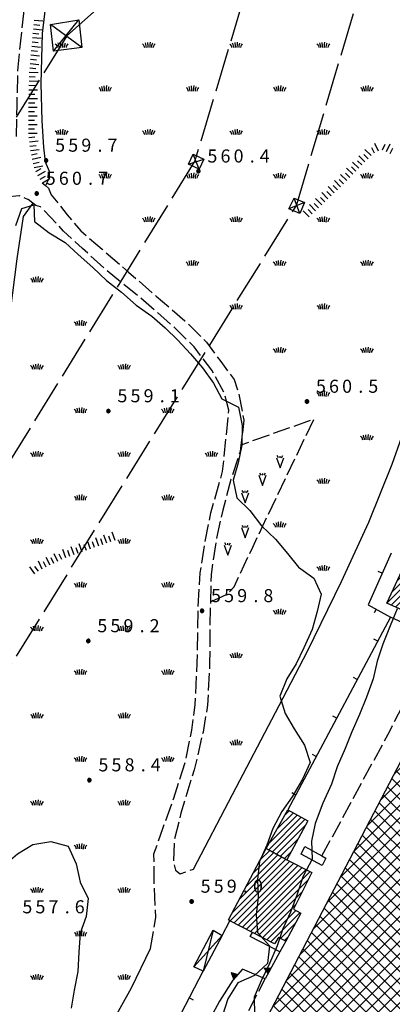
# Model space of a CAD drawing. Extents: x 1595758 to 1598668, y 5123999 to 5128005.
# Drawn here: x 1596955 to 1597040, y 5124114 to 5124340 of the extents above; entities that cross this region are included whole.
import ezdxf

# ---------------------------------------------------------------- set-up
doc = ezdxf.new("R2010")
doc.units = 0
doc.header["$LTSCALE"] = 2
doc.header["$MEASUREMENT"] = 0
for name, pattern in [('L08', [5, 2.5, 2.5]), ('L10', [5, 2.5, 2.5]), ('L12', [5, 2.5, 2.5]), ('L2-05', [2.5, 2, -0.5]), ('L5-1', [6, 5, -1])]:
    doc.linetypes.add(name, pattern=pattern)
doc.layers.get('0').update_dxf_attribs({"linetype": 'CONTINUOUS'})
for name, color, linetype in [('02050300', 3, 'CONTINUOUS'), ('03010108', 1, 'L2-05'), ('03020200', 1, 'L10'), ('03160600', 1, 'L2-05'), ('03171210', 1, 'CONTINUOUS'), ('05113040', 2, 'CONTINUOUS'), ('05113042', 2, 'L2-05'), ('05131043', 3, 'CONTINUOUS'), ('06020318', 2, 'L08'), ('06020320', 2, 'L12'), ('06070200', 2, 'CONTINUOUS'), ('06070500', 2, 'CONTINUOUS'), ('06072300', 2, 'CONTINUOUS'), ('06090405', 2, 'CONTINUOUS'), ('06092100', 1, 'CONTINUOUS'), ('06093009', 1, 'L5-1'), ('07250102', 1, 'CONTINUOUS'), ('07250601', 7, 'CONTINUOUS'), ('07250605', 8, 'CONTINUOUS'), ('10270800', 1, 'CONTINUOUS'), ('10280002', 1, 'CONTINUOUS')]:
    doc.layers.add(name, color=color, linetype=linetype)
doc.styles.add('Roman', font='romans', dxfattribs={"height": 0.2})

# ---------------------------------------------------------------- blocks, each defined once
blk = doc.blocks.new('S34')
for p, q in [((-0.14, 0.14), (-0.2, 0)), ((-0.19, 0.07), (-0.2, 0)), ((-0.2, 0), (0, 0)), ((-0.08, 0.18), (-0.19, 0.07)), ((-0.14, 0.14), (-0.19, 0.07)), ((-0.19, 0.07), (0, 0)), ((0, 0), (-0.19, -0.08)), ((-0.08, 0.18), (-0.14, 0.14)), ((0, 0), (-0.14, 0.14)), ((0, 0), (-0.14, -0.14)), ((0, 0.2), (-0.08, 0.18)), ((-0.08, -0.19), (0.07, 0.19)), ((0.07, 0.19), (-0.08, 0.18)), ((0, 0), (-0.08, 0.18)), ((-0.08, 0.18), (0.07, -0.19)), ((0, -0.2), (0, 0.2)), ((0.07, 0.19), (0, 0.2)), ((0, 0.2), (0, 0)), ((0.13, 0.15), (0, 0)), ((0.17, 0.1), (0, 0)), ((0, 0), (0.2, 0.03)), ((0, -0.2), (0, 0)), ((0, 0), (0.2, -0.04)), ((0.07, -0.19), (0, 0)), ((0, 0), (0.17, -0.1)), ((0.13, -0.15), (0, 0)), ((0.13, 0.15), (0.07, 0.19)), ((0.2, 0.03), (0.13, 0.15)), ((0.17, 0.1), (0.13, 0.15)), ((0.2, -0.04), (0.17, 0.1)), ((0.2, 0.03), (0.17, 0.1)), ((0.2, -0.04), (0.2, 0.03)), ((-0.2, 0), (-0.19, -0.08)), ((-0.19, -0.08), (-0.08, -0.19)), ((-0.19, -0.08), (-0.14, -0.14)), ((-0.14, -0.14), (0, -0.2)), ((-0.14, -0.14), (-0.08, -0.19)), ((-0.08, -0.19), (0, -0.2)), ((0, -0.2), (0.13, -0.15)), ((0.13, -0.15), (0, -0.2)), ((0, -0.2), (0.07, -0.19)), ((0.07, -0.19), (0.13, -0.15)), ((0.17, -0.1), (0.13, -0.15)), ((0.13, -0.15), (0.17, -0.1)), ((0.17, -0.1), (0.2, -0.04))]:
    blk.add_line(p, q)
blk = doc.blocks.new('B1')
blk.add_line((0, 0), (1, 0))
blk = doc.blocks.new('B07')
blk.add_line((0, 0), (0.7, 0))
blk = doc.blocks.new('B05')
blk.add_line((0, 0), (0.5, 0))
blk = doc.blocks.new('CAMP_B58C4B2D')
at = {"layer": '10280002'}
for p, q in [((1597011.679, 5124149.313), (1597019.164, 5124156.798)), ((1597011.864, 5124150.912), (1597018.254, 5124157.302)), ((1597013.656, 5124154.118), (1597017.344, 5124157.806)), ((1597015.448, 5124157.325), (1597016.434, 5124158.31)), ((1597012.59, 5124148.81), (1597020.074, 5124156.293)), ((1597013.502, 5124148.307), (1597020.148, 5124154.954)), ((1597014.414, 5124147.805), (1597018.49, 5124151.881)), ((1597015.325, 5124147.302), (1597016.831, 5124148.808))]:
    blk.add_line(p, q, dxfattribs=at)
blk = doc.blocks.new('CAMP_6A39E6C4')
at = {"layer": '10280002'}
for p, q in [((1597005.011, 5124138.002), (1597014.672, 5124147.663)), ((1597006.591, 5124140.996), (1597013.76, 5124148.165)), ((1597008.171, 5124143.99), (1597012.848, 5124148.668)), ((1597009.75, 5124146.984), (1597011.937, 5124149.17)), ((1597002.851, 5124133.014), (1597016.515, 5124146.678)), ((1597003.431, 5124135.008), (1597015.583, 5124147.16)), ((1597003.781, 5124132.53), (1597017.455, 5124146.204)), ((1597004.711, 5124132.046), (1597018.396, 5124145.73)), ((1597005.641, 5124131.561), (1597019.336, 5124145.256)), ((1597006.571, 5124131.077), (1597020.277, 5124144.783)), ((1597007.501, 5124130.593), (1597021.217, 5124144.309)), ((1597008.431, 5124130.109), (1597020.798, 5124142.476)), ((1597009.361, 5124129.625), (1597019.391, 5124139.654)), ((1597010.291, 5124129.14), (1597017.983, 5124136.832)), ((1597011.221, 5124128.656), (1597017.94, 5124135.375)), ((1597012.151, 5124128.172), (1597018.878, 5124134.899)), ((1597014.384, 5124128.99), (1597017.78, 5124132.387)), ((1597015.317, 5124128.509), (1597016.184, 5124129.376))]:
    blk.add_line(p, q, dxfattribs=at)
blk = doc.blocks.new('CAMP_E7FA414F')
at = {"layer": '10280002'}
for p, q in [((1597047.356, 5124218.654), (1597052.84, 5124224.139)), ((1597048.486, 5124221.199), (1597051.865, 5124224.578)), ((1597049.617, 5124223.744), (1597050.891, 5124225.017)), ((1597038.781, 5124205.837), (1597055.765, 5124222.82)), ((1597039.757, 5124205.399), (1597056.739, 5124222.381)), ((1597039.972, 5124208.442), (1597054.79, 5124223.26)), ((1597040.734, 5124204.961), (1597057.714, 5124221.942)), ((1597046.225, 5124216.11), (1597053.815, 5124223.699)), ((1597041.71, 5124204.523), (1597058.689, 5124221.502)), ((1597042.687, 5124204.086), (1597059.664, 5124221.063)), ((1597043.663, 5124203.648), (1597060.639, 5124220.623)), ((1597044.639, 5124203.21), (1597061.614, 5124220.184)), ((1597045.616, 5124202.772), (1597061.05, 5124218.206)), ((1597042.423, 5124213.721), (1597043.958, 5124215.256)), ((1597046.592, 5124202.334), (1597059.911, 5124215.653)), ((1597041.197, 5124211.081), (1597044.924, 5124214.808)), ((1597054.842, 5124209.17), (1597058.772, 5124213.1)), ((1597055.792, 5124208.705), (1597057.634, 5124210.547)), ((1597047.569, 5124201.897), (1597053.662, 5124207.99)), ((1597048.545, 5124201.459), (1597052.498, 5124205.411)), ((1597049.521, 5124201.021), (1597051.333, 5124202.833))]:
    blk.add_line(p, q, dxfattribs=at)
blk = doc.blocks.new('CAMP_B5E2A21E')
at = {"layer": '10280002'}
for p, q in [((1597046.569, 5124178.434), (1597056.278, 5124188.142)), ((1597049.656, 5124184.349), (1597054.454, 5124189.147)), ((1597096.816, 5124145.485), (1597052.898, 5124189.404)), ((1597040.396, 5124166.604), (1597059.925, 5124186.132)), ((1597043.483, 5124172.519), (1597058.101, 5124187.137)), ((1597094.874, 5124141.771), (1597050.561, 5124186.083)), ((1597095.845, 5124143.628), (1597051.531, 5124187.942)), ((1597097.787, 5124147.343), (1597057.859, 5124187.27)), ((1597034.223, 5124154.773), (1597063.627, 5124184.177)), ((1597037.309, 5124160.688), (1597061.765, 5124185.144)), ((1597093.903, 5124139.913), (1597049.591, 5124184.225)), ((1597098.758, 5124149.2), (1597063.948, 5124184.01)), ((1597024.963, 5124137.028), (1597069.211, 5124181.276)), ((1597028.049, 5124142.943), (1597067.349, 5124182.243)), ((1597031.136, 5124148.858), (1597065.488, 5124183.21)), ((1597092.931, 5124138.056), (1597048.621, 5124182.366)), ((1597018.79, 5124125.198), (1597072.934, 5124179.342)), ((1597021.876, 5124131.113), (1597071.072, 5124180.309)), ((1597091.96, 5124136.199), (1597047.652, 5124180.508)), ((1597099.729, 5124151.057), (1597069.834, 5124180.952)), ((1597012.616, 5124113.368), (1597076.657, 5124177.408)), ((1597015.703, 5124119.283), (1597074.795, 5124178.375)), ((1597090.018, 5124132.484), (1597045.712, 5124176.79)), ((1597090.989, 5124134.341), (1597046.682, 5124178.649)), ((1597100.7, 5124152.915), (1597075.72, 5124177.895)), ((1597011.047, 5124108.97), (1597078.518, 5124176.441)), ((1597012.907, 5124108.002), (1597080.38, 5124175.474)), ((1597014.767, 5124107.034), (1597082.241, 5124174.507)), ((1597089.047, 5124130.627), (1597044.742, 5124174.932)), ((1597101.671, 5124154.772), (1597081.607, 5124174.837)), ((1597016.627, 5124106.065), (1597084.102, 5124173.54)), ((1597018.487, 5124105.097), (1597085.964, 5124172.573)), ((1597088.076, 5124128.77), (1597043.772, 5124173.073)), ((1597020.347, 5124104.128), (1597087.825, 5124171.606)), ((1597022.207, 5124103.16), (1597089.687, 5124170.639)), ((1597087.105, 5124126.912), (1597042.802, 5124171.215)), ((1597102.643, 5124156.629), (1597087.493, 5124171.779)), ((1597024.067, 5124102.192), (1597091.548, 5124169.672)), ((1597025.927, 5124101.223), (1597093.41, 5124168.705)), ((1597027.787, 5124100.255), (1597095.268, 5124167.735)), ((1597086.134, 5124125.055), (1597041.832, 5124169.356)), ((1597103.614, 5124158.487), (1597093.379, 5124168.721)), ((1597029.648, 5124099.286), (1597097.125, 5124166.764)), ((1597031.507, 5124098.318), (1597098.981, 5124165.792)), ((1597084.191, 5124121.34), (1597039.893, 5124165.639)), ((1597085.163, 5124123.198), (1597040.863, 5124167.498)), ((1597104.585, 5124160.344), (1597099.308, 5124165.621)), ((1597033.367, 5124097.349), (1597100.838, 5124164.82)), ((1597035.227, 5124096.381), (1597102.695, 5124163.848)), ((1597083.22, 5124119.483), (1597038.923, 5124163.78)), ((1597037.087, 5124095.412), (1597104.551, 5124162.876)), ((1597082.249, 5124117.626), (1597037.953, 5124161.922)), ((1597105.556, 5124162.201), (1597105.243, 5124162.514)), ((1597081.278, 5124115.768), (1597036.983, 5124160.063)), ((1597038.947, 5124094.444), (1597104.297, 5124159.794)), ((1597079.336, 5124112.054), (1597035.043, 5124156.346)), ((1597080.307, 5124113.911), (1597036.013, 5124158.205)), ((1597078.365, 5124110.196), (1597034.074, 5124154.488)), ((1597077.394, 5124108.339), (1597033.104, 5124152.629)), ((1597040.807, 5124093.475), (1597101.198, 5124153.866)), ((1597076.423, 5124106.482), (1597032.134, 5124150.77)), ((1597075.451, 5124104.624), (1597031.164, 5124148.912)), ((1597042.667, 5124092.507), (1597098.098, 5124147.938)), ((1597073.509, 5124100.91), (1597029.224, 5124145.195)), ((1597074.48, 5124102.767), (1597030.194, 5124147.053)), ((1597072.538, 5124099.053), (1597028.254, 5124143.336)), ((1597071.567, 5124097.195), (1597027.285, 5124141.477)), ((1597044.527, 5124091.539), (1597094.999, 5124142.011)), ((1597070.596, 5124095.338), (1597026.315, 5124139.619)), ((1597069.625, 5124093.481), (1597025.345, 5124137.76)), ((1597046.387, 5124090.57), (1597091.9, 5124136.083)), ((1597067.634, 5124089.815), (1597023.405, 5124134.043)), ((1597068.654, 5124091.623), (1597024.375, 5124135.902)), ((1597066.61, 5124088.01), (1597022.435, 5124132.185)), ((1597065.567, 5124086.224), (1597021.466, 5124130.326)), ((1597048.247, 5124089.602), (1597088.8, 5124130.155)), ((1597064.512, 5124084.451), (1597020.496, 5124128.467)), ((1597059.632, 5124083.674), (1597018.556, 5124124.75)), ((1597063.456, 5124082.678), (1597019.526, 5124126.609)), ((1597053.731, 5124086.746), (1597017.586, 5124122.892)), ((1597050.107, 5124088.633), (1597085.701, 5124124.227)), ((1597047.831, 5124089.819), (1597016.616, 5124121.033)), ((1597041.93, 5124092.891), (1597015.646, 5124119.175)), ((1597051.967, 5124087.665), (1597082.601, 5124118.299)), ((1597036.029, 5124095.963), (1597014.677, 5124117.316)), ((1597024.227, 5124102.108), (1597012.737, 5124113.599)), ((1597030.128, 5124099.036), (1597013.707, 5124115.457)), ((1597018.327, 5124105.18), (1597011.767, 5124111.74)), ((1597053.827, 5124086.697), (1597079.502, 5124112.371)), ((1597012.426, 5124108.253), (1597010.797, 5124109.882)), ((1597055.687, 5124085.728), (1597076.402, 5124106.443)), ((1597057.547, 5124084.76), (1597073.303, 5124100.515)), ((1597059.407, 5124083.791), (1597070.204, 5124094.588)), ((1597061.267, 5124082.823), (1597066.814, 5124088.369))]:
    blk.add_line(p, q, dxfattribs=at)
blk = doc.blocks.new('TRIANRT')
for p, q in [((0, 0.7), (-0.35, 0)), ((0, 0), (-0.35, 0)), ((0, 0.7), (-0.26, 0)), ((0, 0.7), (-0.17, 0)), ((0, 0.7), (-0.08, 0)), ((0, 0.7), (0, 0)), ((0, 0.7), (0.35, 0)), ((0, 0.7), (0.17, 0)), ((0, 0.7), (0.26, 0)), ((0, 0.7), (0.08, 0)), ((0.35, 0), (0, 0))]:
    blk.add_line(p, q)
blk = doc.blocks.new('ORTO')
for p, q in [((-0.86, 1), (-0.02, -1.33)), ((-0.36, 1), (-0.7, 1.5)), ((-0.02, 1.02), (-0.01, 1.42)), ((-0.02, -1.33), (0.8, 1)), ((0.3, 1), (0.64, 1.5))]:
    blk.add_line(p, q)
blk = doc.blocks.new('CAMP_E24171FD', base_point=(0, 0, 5124120.416))
at = {"layer": '10280002'}
for p in [(1597014.32, 5124238.201), (1597010.32, 5124234.201), (1597006.32, 5124230.201), (1597006.32, 5124222.201), (1597002.32, 5124218.201)]:
    blk.add_blockref('ORTO', p, dxfattribs=at)
blk = doc.blocks.new('CAMPO')
for p, q in [((-0.71, 0.18), (-0.64, 0.11)), ((-0.64, 0.11), (-0.54, -0.04)), ((-0.41, 0.28), (-0.36, 0.12)), ((-0.36, 0.12), (-0.31, -0.08)), ((-0.14, 0.34), (-0.1, -0.08)), ((0.13, 0.12), (0.12, -0.24)), ((0.16, 0.38), (0.13, 0.12)), ((0.4, 0.17), (0.34, -0.02)), ((0.43, 0.26), (0.4, 0.17)), ((0.64, 0.07), (0.56, -0.09)), ((0.73, 0.18), (0.64, 0.07)), ((-0.54, -0.04), (-0.51, -0.14)), ((-0.51, -0.14), (-0.49, -0.24)), ((-0.31, -0.08), (-0.29, -0.24)), ((-0.1, -0.08), (-0.09, -0.24)), ((0.34, -0.02), (0.32, -0.18)), ((0.32, -0.18), (0.33, -0.26)), ((0.56, -0.09), (0.53, -0.24))]:
    blk.add_line(p, q)
blk = doc.blocks.new('CAMP_9405A446', base_point=(0, 0, 5124444.867))
at = {"layer": '10280002', "xscale": 2, "yscale": 2, "zscale": 2}
for p in [(1596964.164, 5124333.805), (1596984.164, 5124333.805), (1597004.164, 5124333.805), (1597024.164, 5124333.805), (1596974.164, 5124323.805), (1596994.164, 5124323.805), (1597014.164, 5124323.805), (1597034.164, 5124323.805), (1596964.164, 5124313.805), (1596984.164, 5124313.805), (1597004.164, 5124313.805), (1597024.164, 5124313.805), (1596974.164, 5124303.805), (1596994.164, 5124303.805), (1597014.164, 5124303.805), (1597034.164, 5124303.805), (1596984.164, 5124293.805), (1597004.164, 5124293.805), (1597024.164, 5124293.805), (1596994.164, 5124283.805), (1597014.164, 5124283.805), (1597034.164, 5124283.805), (1597004.164, 5124273.805), (1597024.164, 5124273.805), (1597014.164, 5124263.805), (1597034.164, 5124263.805), (1597024.164, 5124253.805), (1597034.164, 5124243.805), (1597024.164, 5124233.805), (1597014.164, 5124223.805), (1597024.164, 5124213.805), (1597014.164, 5124203.805), (1597004.164, 5124193.805), (1597004.164, 5124173.805)]:
    blk.add_blockref('CAMPO', p, dxfattribs=at)
blk = doc.blocks.new('CAMP_4BBD428F', base_point=(0, 0, 5124433.805))
at = {"layer": '10280002', "xscale": 2, "yscale": 2, "zscale": 2}
for p in [(1596958.512, 5124280), (1596968.512, 5124270), (1596958.512, 5124260), (1596978.512, 5124260), (1596968.512, 5124250), (1596988.512, 5124250), (1596958.512, 5124240), (1596978.512, 5124240), (1596998.512, 5124240), (1596968.512, 5124230), (1596988.512, 5124230), (1596958.512, 5124220), (1596978.512, 5124220), (1596968.512, 5124210), (1596988.512, 5124210), (1596958.512, 5124200), (1596978.512, 5124200), (1596968.512, 5124190), (1596988.512, 5124190), (1596958.512, 5124180), (1596978.512, 5124180), (1596968.512, 5124170), (1596988.512, 5124170), (1596958.512, 5124160), (1596978.512, 5124160), (1596968.512, 5124150), (1596958.512, 5124140), (1596978.512, 5124140), (1596968.512, 5124130), (1596958.512, 5124120), (1596978.512, 5124120)]:
    blk.add_blockref('CAMPO', p, dxfattribs=at)
blk = doc.blocks.new('TDEF_9A47613E')
at = {"layer": '10270800', "style": 'Roman'}
for s, p in [('5', (1596960.58, 5124301.82)), ('6', (1596963.58, 5124301.82)), ('0', (1596966.58, 5124301.82)), ('7', (1596972.58, 5124301.82)), ('.', (1596970.28, 5124301.82))]:
    blk.add_text(s, height=3, dxfattribs=at).set_placement(p)
blk = doc.blocks.new('TDEF_5E56A57F')
at = {"layer": '10270800', "style": 'Roman'}
for s, p in [('5', (1596996.08, 5124139.46)), ('5', (1596999.08, 5124139.46)), ('9', (1597002.08, 5124139.46)), ('0', (1597008.08, 5124139.46)), ('.', (1597005.79, 5124139.46))]:
    blk.add_text(s, height=3, dxfattribs=at).set_placement(p)
blk = doc.blocks.new('TDEF_AF2E22F6')
at = {"layer": '10270800', "style": 'Roman'}
for s, p in [('5', (1596998.47, 5124206.1)), ('5', (1597001.47, 5124206.1)), ('9', (1597004.47, 5124206.1)), ('8', (1597010.47, 5124206.1)), ('.', (1597008.18, 5124206.1))]:
    blk.add_text(s, height=3, dxfattribs=at).set_placement(p)
blk = doc.blocks.new('TDEF_674A574E')
at = {"layer": '10270800', "style": 'Roman'}
for s, p in [('5', (1596962.73, 5124309.41)), ('5', (1596965.73, 5124309.41)), ('9', (1596968.73, 5124309.41)), ('7', (1596974.73, 5124309.41)), ('.', (1596972.44, 5124309.41))]:
    blk.add_text(s, height=3, dxfattribs=at).set_placement(p)
blk = doc.blocks.new('TDEF_7A7F0DCC')
at = {"layer": '10270800', "style": 'Roman'}
for s, p in [('5', (1597022.52, 5124254.12)), ('6', (1597025.52, 5124254.12)), ('0', (1597028.52, 5124254.12)), ('5', (1597034.52, 5124254.12)), ('.', (1597032.23, 5124254.12))]:
    blk.add_text(s, height=3, dxfattribs=at).set_placement(p)
blk = doc.blocks.new('TDEF_8DFBB7C2')
at = {"layer": '10270800', "style": 'Roman'}
for s, p in [('5', (1596997.64, 5124306.93)), ('6', (1597000.64, 5124306.93)), ('0', (1597003.64, 5124306.93)), ('4', (1597009.64, 5124306.93)), ('.', (1597007.34, 5124306.93))]:
    blk.add_text(s, height=3, dxfattribs=at).set_placement(p)
blk = doc.blocks.new('TDEF_14677465')
at = {"layer": '10270800', "style": 'Roman'}
for s, p in [('5', (1596977.01, 5124251.94)), ('5', (1596980.01, 5124251.94)), ('9', (1596983.01, 5124251.94)), ('1', (1596989.01, 5124251.94)), ('.', (1596986.71, 5124251.94))]:
    blk.add_text(s, height=3, dxfattribs=at).set_placement(p)
blk = doc.blocks.new('TDEF_4AF561CC')
at = {"layer": '10270800', "style": 'Roman'}
for s, p in [('5', (1596972.4, 5124199.2)), ('5', (1596975.4, 5124199.2)), ('9', (1596978.4, 5124199.2)), ('2', (1596984.4, 5124199.2)), ('.', (1596982.1, 5124199.2))]:
    blk.add_text(s, height=3, dxfattribs=at).set_placement(p)
blk = doc.blocks.new('TDEF_012134B9')
at = {"layer": '10270800', "style": 'Roman'}
for s, p in [('5', (1596955.22, 5124134.73)), ('5', (1596958.22, 5124134.73)), ('7', (1596961.22, 5124134.73)), ('6', (1596967.22, 5124134.73)), ('.', (1596964.93, 5124134.73))]:
    blk.add_text(s, height=3, dxfattribs=at).set_placement(p)
blk = doc.blocks.new('TDEF_BA691AE8')
at = {"layer": '10270800', "style": 'Roman'}
for s, p in [('5', (1596972.65, 5124167.29)), ('5', (1596975.65, 5124167.29)), ('8', (1596978.65, 5124167.29)), ('4', (1596984.65, 5124167.29)), ('.', (1596982.35, 5124167.29))]:
    blk.add_text(s, height=3, dxfattribs=at).set_placement(p)
blk = doc.blocks.new('D2c5a1')
at = {"layer": '02050300', "flags": 128}
for points in [[(1596981.19, 5124407.01), (1596974.84, 5124394.39), (1596972.29, 5124390.02), (1596969.34, 5124386.07), (1596968.21, 5124383.39), (1596967.63, 5124380.31), (1596967.23, 5124375.54), (1596965.39, 5124368.12), (1596962.62, 5124356.75), (1596960.94, 5124346.95), (1596959.78, 5124336.49), (1596959.42, 5124325.08), (1596959.68, 5124316.49), (1596960.07, 5124310.48), (1596960.45, 5124307.06), (1596961.37, 5124304.97), (1596961.38, 5124303.38), (1596960.5, 5124301.63)], [(1596957.59, 5124297.63), (1596955.42, 5124294.54), (1596953.91, 5124284.84), (1596950.38, 5124256.64), (1596948.64, 5124245.5), (1596947.25, 5124239.03), (1596945.02, 5124233.34), (1596942.07, 5124228.51), (1596935.13, 5124219.23), (1596922.47, 5124202.14), (1596913.22, 5124189.63), (1596907.95, 5124181.9), (1596900.88, 5124170.97), (1596898.99, 5124166.59), (1596897.73, 5124163.31)]]:
    blk.add_lwpolyline(points, dxfattribs=at)
at = {"layer": '03010108', "flags": 128}
for points in [[(1596950.86, 5124298.51), (1596951.5, 5124299.04), (1596954.51, 5124299.38), (1596956.56, 5124298.44)], [(1596998.32, 5124206.2), (1597002.15, 5124207.9), (1597003.74, 5124209.64), (1597008.03, 5124218.75), (1597012.47, 5124228.05), (1597022.04, 5124248.06), (1597005.3, 5124242.13)]]:
    blk.add_lwpolyline(points, dxfattribs=at)
at = {"layer": '03020200', "flags": 128}
blk.add_lwpolyline([(1597051.41, 5124197.23), (1597039.61, 5124202.68)], dxfattribs=at)
at = {"layer": '03160600', "flags": 128}
for points in [[(1597023.89, 5124147.91), (1597039.45, 5124176.53), (1597047.78, 5124193.05), (1597051.41, 5124197.23)], [(1596996.26, 5124106.94), (1596994, 5124102.83), (1596994.27, 5124101.85), (1596995.81, 5124100.54), (1596997.76, 5124100.69), (1597001, 5124102.88), (1597004.84, 5124108.12), (1597010.86, 5124119.71)]]:
    blk.add_lwpolyline(points, dxfattribs=at)
at = {"layer": '05113040', "flags": 128}
for points in [[(1596994.45, 5124144.89), (1597003.39, 5124162.02), (1597014.11, 5124182.36), (1597020.58, 5124194.84), (1597028.41, 5124210.84), (1597034.65, 5124224.42), (1597040.01, 5124237.71), (1597044.83, 5124251.33), (1597048.32, 5124262.28), (1597051.6, 5124272.91), (1597055.22, 5124286.49), (1597057.44, 5124297.38)], [(1596918, 5124000), (1596923.03, 5124009.43), (1596934.91, 5124032.05), (1596944.62, 5124050.85), (1596949.47, 5124060.39), (1596955.12, 5124071.83), (1596963.36, 5124087.5), (1596970.59, 5124100.35), (1596980.2, 5124117.65), (1596984.61, 5124126.63)]]:
    blk.add_lwpolyline(points, dxfattribs=at)
at = {"layer": '05113042', "flags": 128}
for points in [[(1596953.87, 5124312.89), (1596953.99, 5124319.98), (1596954.23, 5124328.82), (1596955.33, 5124339.11), (1596956.53, 5124349.59), (1596958.22, 5124358.81), (1596959.53, 5124364.41), (1596961.16, 5124371.91), (1596962.25, 5124377.54), (1596962.6, 5124383.11), (1596962.37, 5124387.42), (1596961.61, 5124392.17), (1596959.55, 5124397.39), (1596957.08, 5124402.11), (1596955.04, 5124406.52), (1596954.07, 5124409.3), (1596952.95, 5124412.78), (1596952.51, 5124415.71), (1596952.43, 5124420.06), (1596952.58, 5124427.27), (1596953.39, 5124435.97), (1596954.01, 5124442.33)], [(1596961.2, 5124301.04), (1596961.85, 5124299.52), (1596965.49, 5124294.94), (1596968.62, 5124291.23), (1596973.49, 5124287.05), (1596979.56, 5124281.8), (1596985.88, 5124276.3), (1596992.45, 5124270.63), (1596997.4, 5124265.73), (1597000.71, 5124261.27), (1597003.77, 5124257.13), (1597004.85, 5124253.86), (1597005.99, 5124247.85), (1597005.3, 5124242.13), (1597005.12, 5124240.62), (1597003.04, 5124234.26), (1597001.14, 5124227.2), (1596999.91, 5124221.87), (1596998.48, 5124212.47), (1596998.32, 5124206.2), (1596998.18, 5124200.79), (1596998.15, 5124192.05), (1596997.66, 5124182.45), (1596996.63, 5124176.31), (1596994.6, 5124167.65), (1596991.54, 5124157.72), (1596990.08, 5124151.65), (1596989.84, 5124146.51), (1596990.31, 5124144.65), (1596991.35, 5124143.8), (1596994.45, 5124144.89)], [(1596984.61, 5124126.63), (1596985.82, 5124133.77), (1596985.41, 5124142.57), (1596985.38, 5124148.37), (1596987.39, 5124154.17), (1596989.94, 5124161.13), (1596992.69, 5124169.91), (1596994.05, 5124176.72), (1596994.86, 5124182.59), (1596995.39, 5124194.43), (1596995.52, 5124204.53), (1596995.97, 5124212.82), (1596997.1, 5124220.01), (1596998.43, 5124226.57), (1597001.11, 5124236.04), (1597002.57, 5124250.17), (1597001.52, 5124254.03), (1596998.65, 5124259.32), (1596994.59, 5124264.65), (1596989.71, 5124269.41), (1596982.98, 5124275.32), (1596974.54, 5124282.17), (1596969.02, 5124287.19), (1596964.66, 5124291.2), (1596961.69, 5124294.37), (1596959.36, 5124296.74), (1596958.32, 5124297.07)]]:
    blk.add_lwpolyline(points, dxfattribs=at)
at = {"layer": '05131043', "flags": 128}
for points in [[(1596959.78, 5124302.24), (1596960.5, 5124301.63), (1596961.2, 5124301.04)], [(1596958.32, 5124297.07), (1596957.59, 5124297.63), (1596956.56, 5124298.44)]]:
    blk.add_lwpolyline(points, dxfattribs=at)
at = {"layer": '06020318', "flags": 128}
for points in [[(1597039.73, 5124217.33), (1597034.51, 5124205.5), (1597039.61, 5124202.68), (1597016.1, 5124158.49)], [(1597000.99, 5124129.68), (1597002.79, 5124133.04)], [(1596986.61, 5124102.05), (1596996.65, 5124121.47)]]:
    blk.add_lwpolyline(points, dxfattribs=at)
at = {"layer": '06020320', "flags": 128}
blk.add_lwpolyline([(1597014.27, 5124125.89), (1597010.86, 5124119.71), (1597005.66, 5124121.9), (1597003.43, 5124119.43), (1597000.42, 5124114.59), (1596996.26, 5124106.94)], dxfattribs=at)
at = {"layer": '06070200', "flags": 128}
for points in [[(1597038.77, 5124205.84), (1597043.28, 5124215.57), (1597045.52, 5124214.53), (1597050.3, 5124225.28), (1597061.88, 5124220.07), (1597056.63, 5124208.29), (1597054.31, 5124209.43), (1597050.35, 5124200.65)], [(1597011.14, 5124149.61), (1597016.1, 5124158.49), (1597020.69, 5124155.95), (1597015.86, 5124147.01)], [(1597011.14, 5124149.61), (1597015.86, 5124147.01), (1597021.61, 5124144.11), (1597017.4, 5124135.65), (1597019.06, 5124134.8), (1597015.64, 5124128.34), (1597013.93, 5124129.22), (1597012.99, 5124127.73), (1597007.97, 5124130.35), (1597002.79, 5124133.04), (1597002.48, 5124133.21)]]:
    blk.add_lwpolyline(points, close=True, dxfattribs=at)
at = {"layer": '06070500', "flags": 128}
blk.add_lwpolyline([(1597060.93, 5124185.58), (1597094.11, 5124168.34), (1597105.62, 5124162.32), (1597068.58, 5124091.49), (1597066.2, 5124087.28), (1597063, 5124081.92), (1597061.62, 5124082.64), (1597039.02, 5124094.41), (1597030.72, 5124098.73), (1597011.33, 5124108.82), (1597010.48, 5124109.27), (1597051.96, 5124188.77), (1597052.8, 5124189.39), (1597053.83, 5124189.49)], close=True, dxfattribs=at)
at = {"layer": '06072300', "flags": 128}
blk.add_lwpolyline([(1597019.16, 5124148.3), (1597019.98, 5124150.06), (1597023.89, 5124147.91), (1597023.89, 5124147.91), (1597024.81, 5124147.4), (1597023.94, 5124145.72)], close=True, dxfattribs=at)
blk.add_lwpolyline([(1597015.64, 5124128.34), (1597014.27, 5124125.89), (1597007.46, 5124129.43), (1597007.97, 5124130.35)], dxfattribs=at)
at = {"layer": '06090405', "flags": 128}
blk.add_lwpolyline([(1597000.99, 5124129.68), (1596996.65, 5124121.47), (1596994.53, 5124122.48), (1596998.98, 5124130.85)], close=True, dxfattribs=at)
at = {"layer": '06092100', "flags": 128}
for points in [[(1596968.85, 5124333.31), (1596962.34, 5124332.44), (1596961.66, 5124338.62), (1596968.14, 5124339.68)], [(1596994.4, 5124308.88), (1596996.78, 5124307.71), (1596995.75, 5124305.43), (1596993.26, 5124306.57)], [(1597017.53, 5124298.75), (1597019.88, 5124297.77), (1597018.81, 5124295.24), (1597016.32, 5124296.33)]]:
    blk.add_lwpolyline(points, close=True, dxfattribs=at)
at = {"layer": '06093009', "flags": 128}
for points in [[(1597200.83, 5125000), (1597171.26, 5124900.57), (1597107.67, 5124686.88), (1597049.18, 5124489.49), (1596994.76, 5124307.29)], [(1597018.02, 5124297.05), (1597073.1, 5124482.44), (1597131.76, 5124679.99), (1597195.13, 5124893.47), (1597226.77, 5125000)], [(1596965.38, 5124336), (1597097.08, 5124452.03), (1597331.22, 5124657.56), (1597600, 5124892.98)], [(1596965.38, 5124336), (1596789.43, 5124053.26), (1596756.41, 5124000)], [(1596994.76, 5124307.29), (1596904.03, 5124160.13), (1596804.39, 5124000)], [(1596833.6, 5124000), (1596925.21, 5124147.6), (1597018.02, 5124297.05)]]:
    blk.add_lwpolyline(points, dxfattribs=at)
at = {"layer": '07250601', "flags": 128}
for points in [[(1597041.1, 5124204.59), (1597039.5, 5124200.66), (1597037.88, 5124196.48), (1597036.58, 5124192.57), (1597035.63, 5124188.53), (1597034.12, 5124184.28), (1597032.53, 5124180.37), (1597030.72, 5124176.35), (1597029.22, 5124172.53), (1597027.41, 5124168.31), (1597026.05, 5124164.35), (1597024.11, 5124160), (1597022.34, 5124155.36), (1597021.53, 5124151.3), (1597021.65, 5124147.15), (1597019.56, 5124143.22), (1597018.21, 5124139.11), (1597016.72, 5124134.99), (1597014.95, 5124131.18), (1597013.62, 5124127.24), (1597011.83, 5124123.26), (1597009.93, 5124119.27), (1597008.38, 5124115.48), (1597008.42, 5124111.48)], [(1596925.11, 5124112.51), (1596927.88, 5124115.52), (1596931.5, 5124118.09), (1596934.46, 5124121.32), (1596936.94, 5124124.5), (1596939.45, 5124128.12), (1596941.28, 5124131.88), (1596943.6, 5124135.54), (1596946.03, 5124138.77), (1596948.46, 5124142.21), (1596950.91, 5124145.66), (1596954.1, 5124148.4), (1596957.62, 5124150.53), (1596961.73, 5124151.23), (1596965.72, 5124150.15), (1596967.57, 5124146.05), (1596968.47, 5124141.9), (1596970.33, 5124138.12), (1596969.87, 5124133.98), (1596968.48, 5124130.16), (1596968.14, 5124125.8), (1596967.9, 5124121.42), (1596967.05, 5124117.13), (1596966.43, 5124112.95)]]:
    blk.add_lwpolyline(points, dxfattribs=at)
at = {"layer": '07250605', "flags": 128}
blk.add_lwpolyline([(1596953.7, 5124292.52), (1596955.11, 5124296.37), (1596957.87, 5124297.22), (1596958.03, 5124293.39), (1596961.33, 5124290.78), (1596965.06, 5124288.59), (1596968.04, 5124285.84), (1596971.33, 5124282.86), (1596974.5, 5124279.84), (1596977.97, 5124277.23), (1596981.31, 5124274.21), (1596984.86, 5124271.7), (1596987.93, 5124268.98), (1596990.86, 5124266.19), (1596993.77, 5124263.02), (1596996.47, 5124259.88), (1596999.01, 5124256.29), (1597000.93, 5124252.73), (1597004.79, 5124250.84), (1597005.59, 5124246.59), (1597005.56, 5124242.08), (1597004.72, 5124238.03), (1597003.53, 5124234.08), (1597004.39, 5124230.03), (1597007.36, 5124227.09), (1597010.02, 5124223.64), (1597013.27, 5124220.54), (1597016.03, 5124217.29), (1597018.55, 5124214.11), (1597022.04, 5124211.62), (1597023.68, 5124207.93), (1597022.81, 5124203.96), (1597021.65, 5124199.82), (1597019.75, 5124195.65), (1597017.97, 5124191.99), (1597015.87, 5124188.55), (1597014.27, 5124184.54), (1597015.43, 5124180.55), (1597017.55, 5124177.07), (1597019.86, 5124173.32), (1597021.19, 5124169.29), (1597019.41, 5124165.48), (1597017.09, 5124161.48), (1597014.68, 5124158.09), (1597012.66, 5124154.17), (1597011.22, 5124150.38), (1597009.59, 5124146.63), (1597009.14, 5124142.5), (1597009.26, 5124138.41), (1597008.78, 5124134.41), (1597009.14, 5124130.32), (1597011.83, 5124127.24), (1597011.43, 5124123.2), (1597008.4, 5124120.49), (1597004.59, 5124118.77), (1597002.32, 5124115.09), (1597001.11, 5124111.27)], dxfattribs=at)
at = {"layer": '10280002', "flags": 128}
for points in [[(1596962.34, 5124332.44), (1596968.14, 5124339.68)], [(1596968.85, 5124333.31), (1596961.66, 5124338.62)], [(1596993.26, 5124306.57), (1596996.78, 5124307.71)], [(1596995.75, 5124305.43), (1596994.4, 5124308.88)], [(1597018.81, 5124295.24), (1597017.53, 5124298.75)], [(1597019.88, 5124297.77), (1597016.32, 5124296.33)], [(1596994.53, 5124122.48), (1597000.99, 5124129.68)], [(1596998.98, 5124130.85), (1596996.65, 5124121.47)]]:
    blk.add_lwpolyline(points, dxfattribs=at)
at = {"layer": '03171210'}
for name, p, xscale, yscale, zscale, rotation in [('B1', (1596957.92, 5124339.59), 2.00000000023954, 2.00000000023954, 2.00000000023954, 354.2741178582543), ('B1', (1596957.73, 5124337.6), 2.00000000023954, 2.00000000023954, 2.00000000023954, 354.2741178582543), ('B07', (1596957.83, 5124338.59), 2.00000000023954, 2.00000000023954, 2.00000000023954, 354.2741178582543), ('B1', (1596957.53, 5124335.6), 1.999999999835593, 1.999999999835593, 1.999999999835593, 354.6943451630525), ('B07', (1596957.63, 5124336.6), 2.00000000023954, 2.00000000023954, 2.00000000023954, 354.2741178582543), ('B07', (1596957.25, 5124332.62), 1.999999999835593, 1.999999999835593, 1.999999999835593, 354.6943451630525), ('B1', (1596957.35, 5124333.61), 1.999999999835593, 1.999999999835593, 1.999999999835593, 354.6943451630525), ('B07', (1596957.44, 5124334.61), 1.999999999835593, 1.999999999835593, 1.999999999835593, 354.6943451630525), ('B07', (1596957.07, 5124330.63), 1.999999999835593, 1.999999999835593, 1.999999999835593, 354.6943451630525), ('B1', (1596957.16, 5124331.62), 1.999999999835593, 1.999999999835593, 1.999999999835593, 354.6943451630525), ('B07', (1596956.89, 5124328.63), 1.999999999835593, 1.999999999835593, 1.999999999835593, 354.6943451630525), ('B1', (1596956.98, 5124329.63), 1.999999999835593, 1.999999999835593, 1.999999999835593, 354.6943451630525), ('B07', (1596956.78, 5124326.64), 2.000000000209189, 2.000000000209189, 2.000000000209189, 358.7160177140489), ('B1', (1596956.8, 5124327.64), 2.000000000209189, 2.000000000209189, 2.000000000209189, 358.7160177140489), ('B1', (1596956.71, 5124323.64), 2.000000000209189, 2.000000000209189, 2.000000000209189, 358.7160177140489), ('B07', (1596956.73, 5124324.64), 2.000000000209189, 2.000000000209189, 2.000000000209189, 358.7160177140489), ('B1', (1596956.76, 5124325.64), 2.000000000209189, 2.000000000209189, 2.000000000209189, 358.7160177140489), ('B1', (1596956.67, 5124321.64), 2.000000000209189, 2.000000000209189, 2.000000000209189, 358.7160177140489), ('B07', (1596956.69, 5124322.64), 2.000000000209189, 2.000000000209189, 2.000000000209189, 358.7160177140489), ('B1', (1596956.63, 5124319.64), 2.000000000159436, 2.000000000159436, 2.000000000159436, 0.03299910030129072), ('B07', (1596956.64, 5124320.64), 2.000000000209189, 2.000000000209189, 2.000000000209189, 358.7160177140489), ('B07', (1596956.63, 5124318.64), 2.000000000159436, 2.000000000159436, 2.000000000159436, 0.03299910030129072), ('B1', (1596956.63, 5124317.64), 2.000000000159436, 2.000000000159436, 2.000000000159436, 0.03299910030129072), ('B07', (1596956.63, 5124316.64), 2.000000000159436, 2.000000000159436, 2.000000000159436, 0.03299910030129072), ('B1', (1596956.63, 5124315.64), 2.000000000159436, 2.000000000159436, 2.000000000159436, 0.03299910030129072), ('B07', (1596956.63, 5124314.64), 2.000000000159436, 2.000000000159436, 2.000000000159436, 0.03299910030129072), ('B1', (1596956.63, 5124313.64), 2.000000000159436, 2.000000000159436, 2.000000000159436, 0.03299910030129072), ('B07', (1596956.68, 5124312.64), 1.999999999790551, 1.999999999790551, 1.999999999790551, 8.227584975403703), ('B1', (1596956.82, 5124311.65), 1.999999999790551, 1.999999999790551, 1.999999999790551, 8.227584975403703), ('B07', (1596956.96, 5124310.66), 1.999999999790551, 1.999999999790551, 1.999999999790551, 8.227584975403703), ('B1', (1596957.11, 5124309.67), 1.999999999790551, 1.999999999790551, 1.999999999790551, 8.227584975403703), ('B1', (1597035.16, 5124308.51), 2.000000000685648, 2.000000000685648, 2.000000000685648, 135.5569356917863), ('B07', (1597035.97, 5124309.07), 1.999999999664513, 1.999999999664513, 1.999999999664513, 116.0396722416609), ('B1', (1597036.87, 5124309.51), 1.999999999664513, 1.999999999664513, 1.999999999664513, 116.0396722416609), ('B07', (1597037.77, 5124309.87), 1.999999999797915, 1.999999999797915, 1.999999999797915, 63.73243727301662), ('B1', (1597038.67, 5124309.43), 1.999999999797915, 1.999999999797915, 1.999999999797915, 63.73243727301662), ('B07', (1597039.56, 5124308.99), 1.999999999797915, 1.999999999797915, 1.999999999797915, 63.73243727301662), ('B07', (1596957.27, 5124308.69), 2.00000000013706, 2.00000000013706, 2.00000000013706, 12.53528204899544), ('B1', (1596957.49, 5124307.71), 2.00000000013706, 2.00000000013706, 2.00000000013706, 12.53528204899544), ('B1', (1597033.76, 5124307.08), 2.000000000685648, 2.000000000685648, 2.000000000685648, 135.5569356917863), ('B07', (1597034.46, 5124307.8), 2.000000000685648, 2.000000000685648, 2.000000000685648, 135.5569356917863), ('B07', (1596957.71, 5124306.74), 2.00000000013706, 2.00000000013706, 2.00000000013706, 12.53528204899544), ('B1', (1596957.92, 5124305.76), 2.00000000013706, 2.00000000013706, 2.00000000013706, 12.53528204899544), ('B07', (1596958.3, 5124304.84), 1.999999999848766, 1.999999999848766, 1.999999999848766, 29.76146380703776), ('B1', (1597030.96, 5124304.23), 2.000000000685648, 2.000000000685648, 2.000000000685648, 135.5569356917863), ('B07', (1597031.66, 5124304.94), 2.000000000685648, 2.000000000685648, 2.000000000685648, 135.5569356917863), ('B1', (1597032.36, 5124305.65), 2.000000000685648, 2.000000000685648, 2.000000000685648, 135.5569356917863), ('B07', (1597033.06, 5124306.37), 2.000000000685648, 2.000000000685648, 2.000000000685648, 135.5569356917863), ('B1', (1596958.79, 5124303.98), 1.999999999848766, 1.999999999848766, 1.999999999848766, 29.76146380703776), ('B07', (1596959.29, 5124303.11), 1.999999999848766, 1.999999999848766, 1.999999999848766, 29.76146380703776), ('B1', (1596959.79, 5124302.24), 1.999999999848766, 1.999999999848766, 1.999999999848766, 29.76146380703776), ('B1', (1597029.56, 5124302.8), 2.000000000685648, 2.000000000685648, 2.000000000685648, 135.5569356917863), ('B07', (1597030.26, 5124303.51), 2.000000000685648, 2.000000000685648, 2.000000000685648, 135.5569356917863), ('B1', (1597026.7, 5124300), 1.999999999899246, 1.999999999899246, 1.999999999899246, 133.9999606127928), ('B07', (1597027.42, 5124300.69), 1.999999999899246, 1.999999999899246, 1.999999999899246, 133.9999606127928), ('B1', (1597028.14, 5124301.39), 1.999999999899246, 1.999999999899246, 1.999999999899246, 133.9999606127928), ('B07', (1597028.86, 5124302.08), 2.000000000685648, 2.000000000685648, 2.000000000685648, 135.5569356917863), ('B1', (1597023.83, 5124297.22), 1.999999999899246, 1.999999999899246, 1.999999999899246, 133.9999606127928), ('B07', (1597024.55, 5124297.91), 1.999999999899246, 1.999999999899246, 1.999999999899246, 133.9999606127928), ('B1', (1597025.26, 5124298.61), 1.999999999899246, 1.999999999899246, 1.999999999899246, 133.9999606127928), ('B07', (1597025.98, 5124299.3), 1.999999999899246, 1.999999999899246, 1.999999999899246, 133.9999606127928), ('B1', (1597022.39, 5124295.83), 1.999999999899246, 1.999999999899246, 1.999999999899246, 133.9999606127928), ('B07', (1597023.11, 5124296.52), 1.999999999899246, 1.999999999899246, 1.999999999899246, 133.9999606127928), ('B1', (1597020.95, 5124294.44), 1.999999999899246, 1.999999999899246, 1.999999999899246, 133.9999606127928), ('B07', (1597021.67, 5124295.13), 1.999999999899246, 1.999999999899246, 1.999999999899246, 133.9999606127928), ('B1', (1596976.48, 5124220.27), 2.000000000171748, 2.000000000171748, 2.000000000171748, 109.5406388630593), ('B1', (1596970.82, 5124218.27), 2.000000000171748, 2.000000000171748, 2.000000000171748, 109.5406388630593), ('B07', (1596971.76, 5124218.6), 2.000000000171748, 2.000000000171748, 2.000000000171748, 109.5406388630593), ('B1', (1596972.71, 5124218.94), 2.000000000171748, 2.000000000171748, 2.000000000171748, 109.5406388630593), ('B07', (1596973.65, 5124219.27), 2.000000000171748, 2.000000000171748, 2.000000000171748, 109.5406388630593), ('B1', (1596974.59, 5124219.6), 2.000000000171748, 2.000000000171748, 2.000000000171748, 109.5406388630593), ('B07', (1596975.53, 5124219.94), 2.000000000171748, 2.000000000171748, 2.000000000171748, 109.5406388630593), ('B1', (1596965.17, 5124216.26), 2.000000000171748, 2.000000000171748, 2.000000000171748, 109.5406388630593), ('B07', (1596966.11, 5124216.59), 2.000000000171748, 2.000000000171748, 2.000000000171748, 109.5406388630593), ('B1', (1596967.05, 5124216.93), 2.000000000171748, 2.000000000171748, 2.000000000171748, 109.5406388630593), ('B07', (1596967.99, 5124217.26), 2.000000000171748, 2.000000000171748, 2.000000000171748, 109.5406388630593), ('B1', (1596968.94, 5124217.6), 2.000000000171748, 2.000000000171748, 2.000000000171748, 109.5406388630593), ('B07', (1596969.88, 5124217.93), 2.000000000171748, 2.000000000171748, 2.000000000171748, 109.5406388630593), ('B1', (1596959.76, 5124213.67), 1.999999999812597, 1.999999999812597, 1.999999999812597, 115.8372778505978), ('B07', (1596960.66, 5124214.11), 1.999999999812597, 1.999999999812597, 1.999999999812597, 115.8372778505978), ('B1', (1596961.56, 5124214.55), 1.999999999812597, 1.999999999812597, 1.999999999812597, 115.8372778505978), ('B07', (1596962.46, 5124214.98), 1.999999999812597, 1.999999999812597, 1.999999999812597, 115.8372778505978), ('B1', (1596963.36, 5124215.42), 1.999999999812597, 1.999999999812597, 1.999999999812597, 115.8372778505978), ('B07', (1596964.26, 5124215.85), 1.999999999812597, 1.999999999812597, 1.999999999812597, 115.8372778505978), ('B1', (1596958.09, 5124212.58), 1.999999999570932, 1.999999999570932, 1.999999999570932, 126.5454104750803), ('B07', (1596958.89, 5124213.18), 1.999999999570932, 1.999999999570932, 1.999999999570932, 126.5454104750803)]:
    blk.add_blockref(name, p, dxfattribs=dict(at, xscale=xscale, yscale=yscale, zscale=zscale, rotation=rotation))
at = {"layer": '06020318'}
for p, xscale, yscale, zscale, rotation in [((1597037.71, 5124212.76), 1.99999999958463, 1.99999999958463, 1.99999999958463, 156.2058922421051), ((1597036.31, 5124204.5), 1.999999999834709, 1.999999999834709, 1.999999999834709, 241.0800320772952), ((1597036.67, 5124197.17), 1.999999999519369, 1.999999999519369, 1.999999999519369, 151.9898921520688), ((1597031.98, 5124188.34), 1.999999999519369, 1.999999999519369, 1.999999999519369, 151.9898921520688), ((1597027.28, 5124179.51), 1.999999999519369, 1.999999999519369, 1.999999999519369, 151.9898921520688), ((1597022.59, 5124170.68), 1.999999999519369, 1.999999999519369, 1.999999999519369, 151.9898921520688), ((1597017.89, 5124161.86), 1.999999999519369, 1.999999999519369, 1.999999999519369, 151.9898921520688), ((1596993.5, 5124115.38), 2.000000000209139, 2.000000000209139, 2.000000000209139, 332.6727709779041)]:
    blk.add_blockref('B05', p, dxfattribs=dict(at, xscale=xscale, yscale=yscale, zscale=zscale, rotation=rotation))
at = {"layer": '06020320'}
for p, xscale, yscale, zscale, rotation in [((1597011.85, 5124121.51), 2.00000000058538, 2.00000000058538, 2.00000000058538, 61.15208599336882), ((1597004.12, 5124120.2), 2.000000000370343, 2.000000000370343, 2.000000000370343, 47.90181028078256)]:
    blk.add_blockref('TRIANRT', p, dxfattribs=dict(at, xscale=xscale, yscale=yscale, zscale=zscale, rotation=rotation))
at = {"layer": '07250102', "xscale": 2, "yscale": 2, "zscale": 2}
for p in [(1596960.66, 5124307.41), (1596995.56, 5124304.93), (1596958.5, 5124299.82), (1597020.45, 5124252.12), (1596974.93, 5124249.94), (1596996.4, 5124204.1), (1596970.32, 5124197.2), (1596970.57, 5124165.29), (1596994.01, 5124137.46)]:
    blk.add_blockref('S34', p, dxfattribs=at)
at = {"layer": '10270800'}
for name in ['TDEF_674A574E', 'TDEF_8DFBB7C2', 'TDEF_9A47613E', 'TDEF_7A7F0DCC', 'TDEF_14677465', 'TDEF_AF2E22F6', 'TDEF_4AF561CC', 'TDEF_BA691AE8', 'TDEF_5E56A57F', 'TDEF_012134B9']:
    blk.add_blockref(name, (0, 0), dxfattribs=at)
at = {"layer": '10280002'}
for name in ['CAMP_9405A446', 'CAMP_4BBD428F', 'CAMP_E24171FD', 'CAMP_E7FA414F', 'CAMP_B5E2A21E', 'CAMP_B58C4B2D', 'CAMP_6A39E6C4']:
    blk.add_blockref(name, (0, 0), dxfattribs=at)

msp = doc.modelspace()

# ---------------------------------------------------------------- block references
msp.add_blockref('D2c5a1', (0, 0))

doc.saveas('drawing.dxf')
